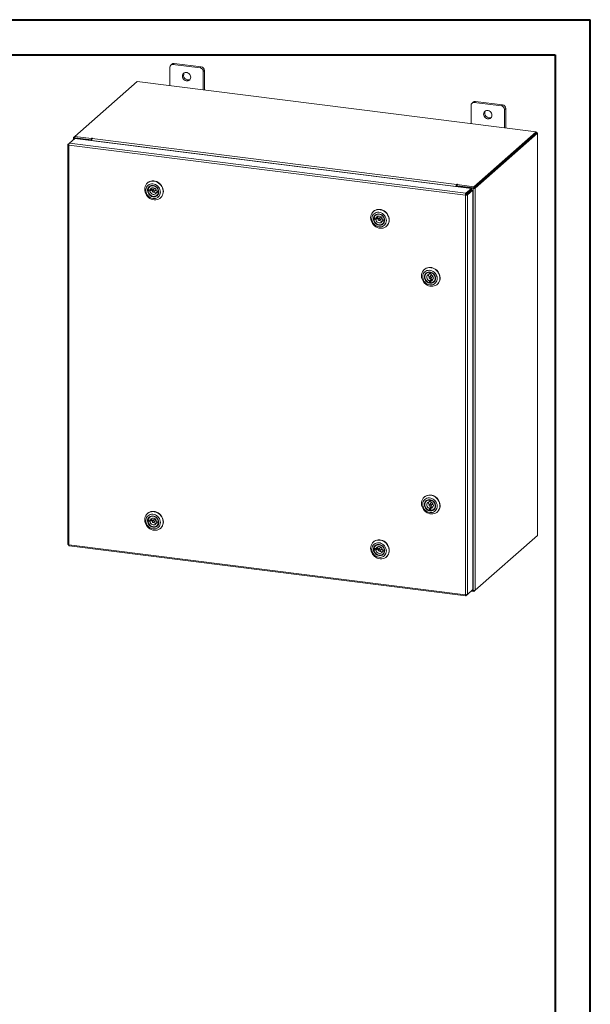
# Model space of a CAD drawing. Units: inches. Extents: x 0 to 23.4, y 0 to 16.5.
# Drawn here: x 17 to 23.4, y 5.5 to 16.5 of the extents above; entities that cross this region are included whole.
import ezdxf

# ---------------------------------------------------------------- set-up
doc = ezdxf.new("R2010")
doc.units = ezdxf.units.IN
doc.header["$MEASUREMENT"] = 0

msp = doc.modelspace()

# ---------------------------------------------------------------- linework, layer by layer
at = {"color": 7, "linetype": 'Continuous', "lineweight": 40}
for p, q in [((0.0031, 16.5439), (23.3889, 16.5439)), ((23.3889, 0.0085), (23.3889, 16.5439)), ((0.9874, 16.1502), (22.9952, 16.1502)), ((22.9952, 16.1502), (22.9952, 0.4022))]:
    msp.add_line(p, q, dxfattribs=at)
at = {"color": 7, "linetype": 'Continuous', "lineweight": 15}
for p, q in [((18.6888, 16.0114), (18.6888, 15.8062)), ((18.7125, 16.0471), (18.6992, 16.0354)), ((18.7376, 16.0544), (18.7243, 16.0427)), ((19.0274, 16.0045), (18.7243, 16.0427)), ((19.0407, 16.0162), (18.7376, 16.0544)), ((19.0274, 16.0045), (19.0407, 16.0162)), ((19.0763, 15.9759), (19.063, 15.9642)), ((19.0763, 15.7573), (19.0763, 15.9759)), ((19.063, 15.759), (19.063, 15.9642)), ((18.3233, 15.8522), (17.6268, 15.2379)), ((22.7854, 15.29), (18.3233, 15.8522)), ((22.0563, 15.5871), (22.0563, 15.3819)), ((22.08, 15.6228), (22.0667, 15.6111)), ((22.1051, 15.6302), (22.0918, 15.6184)), ((22.3949, 15.5803), (22.0918, 15.6184)), ((22.4082, 15.592), (22.1051, 15.6302)), ((22.3949, 15.5803), (22.4082, 15.592)), ((22.4437, 15.5517), (22.4304, 15.54)), ((22.4304, 15.3348), (22.4304, 15.54)), ((22.4437, 15.3331), (22.4437, 15.5517)), ((17.566, 15.1627), (17.6261, 15.2157)), ((17.6126, 15.2243), (17.6126, 15.2038)), ((17.6137, 15.2264), (17.6268, 15.2379)), ((17.6292, 15.2235), (17.6239, 15.2189)), ((17.804, 15.1962), (17.6239, 15.2189)), ((17.6261, 15.2157), (22.0595, 14.6572)), ((17.6268, 15.2379), (17.814, 15.2143)), ((17.6268, 15.2238), (17.6268, 15.2379)), ((17.6268, 15.2238), (17.814, 15.2002)), ((17.8093, 15.2008), (17.6292, 15.2235)), ((17.804, 15.1962), (17.8093, 15.2008)), ((17.804, 15.1933), (17.804, 15.1962)), ((17.8093, 15.1926), (17.8093, 15.2008)), ((17.8176, 15.2175), (17.814, 15.2143)), ((17.814, 15.2002), (17.814, 15.2143)), ((17.814, 15.2002), (17.8168, 15.2027)), ((17.8219, 15.2143), (17.8245, 15.2166)), ((17.8219, 15.2143), (21.8955, 14.701)), ((22.0888, 14.6757), (22.7854, 15.29)), ((22.0888, 14.6617), (22.7854, 15.276)), ((22.7844, 15.2751), (22.0897, 14.6625)), ((22.7984, 15.2734), (22.1037, 14.6607)), ((22.7844, 15.2751), (22.7984, 15.2734)), ((22.7854, 15.276), (22.7854, 15.29)), ((22.7882, 15.2809), (22.7854, 15.2813)), ((22.7984, 15.2734), (22.7984, 10.7761)), ((22.7995, 10.7781), (22.7995, 15.2754)), ((17.5483, 15.1462), (17.5483, 10.6773)), ((17.5494, 15.148), (17.566, 15.1627)), ((17.5494, 15.148), (17.5601, 15.1467)), ((21.9934, 14.5821), (17.5596, 15.1407)), ((17.5596, 15.1407), (17.5596, 10.6719)), ((21.9994, 14.6041), (17.566, 15.1627)), ((21.8893, 14.679), (17.8157, 15.1922)), ((17.8157, 15.1918), (17.8157, 15.1922)), ((18.4408, 14.719), (18.438, 14.7165)), ((18.4677, 14.6424), (18.4463, 14.6464)), ((18.4672, 14.6788), (18.4623, 14.6744)), ((18.4805, 14.6537), (18.4677, 14.6424)), ((18.5173, 14.6547), (18.4961, 14.636)), ((21.8946, 14.6837), (21.8893, 14.679)), ((21.8893, 14.679), (21.8893, 14.6786)), ((21.8946, 14.6837), (21.8946, 14.6779)), ((21.8982, 14.7034), (21.8955, 14.701)), ((21.8955, 14.6869), (21.8955, 14.701)), ((21.8955, 14.6869), (21.8982, 14.6893)), ((21.8982, 14.6893), (21.8982, 14.7034)), ((21.901, 14.68), (21.9063, 14.6847)), ((22.0811, 14.6573), (21.901, 14.68)), ((21.901, 14.68), (21.901, 14.6771)), ((21.9016, 14.6993), (21.9052, 14.7025)), ((21.9016, 14.6852), (21.9016, 14.6993)), ((21.9016, 14.6993), (22.0888, 14.6757)), ((21.9016, 14.6852), (22.0888, 14.6617)), ((22.0864, 14.662), (21.9063, 14.6847)), ((21.9994, 14.6041), (22.0595, 14.6572)), ((22.0595, 14.6431), (22.0595, 14.6572)), ((22.0864, 14.662), (22.0811, 14.6573)), ((22.0811, 14.6573), (22.0811, 10.16)), ((22.0888, 14.6617), (22.0888, 14.6757)), ((22.0897, 14.6625), (22.1037, 14.6607)), ((22.1037, 14.6607), (22.1037, 10.1634)), ((18.4581, 14.6415), (18.4453, 14.6302)), ((18.4453, 14.6302), (18.4667, 14.6262)), ((18.4581, 14.6415), (18.4795, 14.6375)), ((18.4667, 14.6262), (18.4795, 14.6375)), ((18.5112, 14.6189), (18.5324, 14.6376)), ((18.5524, 14.6238), (18.5396, 14.6125)), ((18.5396, 14.6125), (18.5611, 14.6085)), ((18.562, 14.6247), (18.5406, 14.6287)), ((18.5451, 14.5805), (18.55, 14.5849)), ((18.5524, 14.6238), (18.5628, 14.6219)), ((18.5618, 14.6092), (18.5611, 14.6085)), ((18.5627, 14.6253), (18.562, 14.6247)), ((18.5838, 14.5512), (18.5866, 14.5536)), ((21.9987, 14.5868), (21.9934, 14.5821)), ((21.9934, 10.1133), (21.9934, 14.5821)), ((21.9994, 14.5901), (22.0595, 14.6431)), ((21.9994, 14.6041), (21.9994, 14.5901)), ((22.002, 14.5871), (22.0621, 14.6401)), ((22.016, 14.5853), (22.002, 14.5871)), ((22.0761, 14.6383), (22.016, 14.5853)), ((22.016, 14.5853), (22.016, 10.1169)), ((22.0621, 14.6401), (22.0761, 14.6383)), ((22.0761, 14.6383), (22.0761, 10.1699)), ((20.9664, 14.4008), (20.9636, 14.3983)), ((20.9837, 14.3233), (20.9709, 14.312)), ((20.9933, 14.3242), (20.9719, 14.3282)), ((20.9837, 14.3233), (21.0051, 14.3193)), ((20.9928, 14.3606), (20.9879, 14.3562)), ((20.9923, 14.308), (21.0051, 14.3193)), ((21.0061, 14.3355), (20.9933, 14.3242)), ((21.043, 14.3365), (21.0217, 14.3178)), ((21.0368, 14.3007), (21.058, 14.3194)), ((20.9709, 14.312), (20.9923, 14.308)), ((21.0781, 14.3056), (21.0653, 14.2943)), ((21.0653, 14.2943), (21.0867, 14.2903)), ((21.0877, 14.3065), (21.0662, 14.3105)), ((21.0707, 14.2623), (21.0756, 14.2667)), ((21.0781, 14.3056), (21.0885, 14.3037)), ((21.0874, 14.291), (21.0867, 14.2903)), ((21.0883, 14.3071), (21.0877, 14.3065)), ((21.1094, 14.233), (21.1122, 14.2354)), ((21.5347, 13.7518), (21.5319, 13.7493)), ((21.5611, 13.7115), (21.5562, 13.7072)), ((21.5894, 13.7203), (21.5886, 13.7197)), ((21.5886, 13.7197), (21.589, 13.698)), ((21.589, 13.698), (21.6018, 13.7093)), ((21.6113, 13.6875), (21.5901, 13.6688)), ((21.6016, 13.7193), (21.6018, 13.7093)), ((21.6055, 13.7184), (21.6048, 13.7179)), ((21.6052, 13.6962), (21.6048, 13.7179)), ((21.6051, 13.6517), (21.6264, 13.6704)), ((21.6029, 13.6356), (21.59, 13.6243)), ((21.59, 13.6243), (21.5904, 13.6026)), ((21.6032, 13.6139), (21.5904, 13.6026)), ((21.6029, 13.6356), (21.6032, 13.6139)), ((21.6063, 13.6225), (21.6191, 13.6338)), ((21.6066, 13.6008), (21.6063, 13.6225)), ((21.639, 13.6133), (21.6439, 13.6176)), ((21.6778, 13.584), (21.6805, 13.5864)), ((21.5347, 11.2062), (21.5319, 11.2037)), ((21.5611, 11.166), (21.5562, 11.1616)), ((21.5894, 11.1747), (21.5886, 11.1741)), ((21.5886, 11.1741), (21.589, 11.1524)), ((21.589, 11.1524), (21.6018, 11.1637)), ((21.6113, 11.1419), (21.5901, 11.1232)), ((21.6016, 11.1737), (21.6018, 11.1637)), ((21.6055, 11.1729), (21.6048, 11.1723)), ((21.6052, 11.1506), (21.6048, 11.1723)), ((21.6051, 11.1061), (21.6264, 11.1248)), ((18.4408, 11.0232), (18.438, 11.0207)), ((21.6029, 11.09), (21.59, 11.0787)), ((21.59, 11.0787), (21.5904, 11.057)), ((21.6032, 11.0683), (21.5904, 11.057)), ((21.6029, 11.09), (21.6032, 11.0683)), ((21.6063, 11.0769), (21.6191, 11.0882)), ((21.6066, 11.0552), (21.6063, 11.0769)), ((21.639, 11.0677), (21.6439, 11.0721)), ((21.6778, 11.0384), (21.6805, 11.0408)), ((18.4581, 10.9457), (18.4453, 10.9344)), ((18.4453, 10.9344), (18.4667, 10.9304)), ((18.4677, 10.9466), (18.4463, 10.9506)), ((18.4581, 10.9457), (18.4795, 10.9417)), ((18.4672, 10.9829), (18.4623, 10.9786)), ((18.4667, 10.9304), (18.4795, 10.9417)), ((18.4805, 10.9579), (18.4677, 10.9466)), ((18.5173, 10.9589), (18.4961, 10.9402)), ((18.5112, 10.9231), (18.5324, 10.9418)), ((18.5524, 10.928), (18.5396, 10.9167)), ((18.5396, 10.9167), (18.5611, 10.9127)), ((18.562, 10.9289), (18.5406, 10.9329)), ((18.5524, 10.928), (18.5628, 10.9261)), ((18.5618, 10.9134), (18.5611, 10.9127)), ((18.5627, 10.9294), (18.562, 10.9289)), ((18.5451, 10.8847), (18.55, 10.889)), ((18.5838, 10.8554), (18.5866, 10.8578)), ((20.9664, 10.705), (20.9636, 10.7025)), ((22.1037, 10.1634), (22.7984, 10.7761)), ((17.5596, 10.6719), (21.9934, 10.1133)), ((17.5636, 10.6599), (21.9974, 10.1013)), ((20.9837, 10.6275), (20.9709, 10.6162)), ((20.9709, 10.6162), (20.9923, 10.6122)), ((20.9933, 10.6284), (20.9719, 10.6324)), ((20.9837, 10.6275), (21.0051, 10.6235)), ((20.9928, 10.6647), (20.9879, 10.6604)), ((20.9923, 10.6122), (21.0051, 10.6235)), ((21.0061, 10.6397), (20.9933, 10.6284)), ((21.043, 10.6407), (21.0217, 10.622)), ((21.0368, 10.6049), (21.058, 10.6236)), ((21.0781, 10.6098), (21.0653, 10.5985)), ((21.0653, 10.5985), (21.0867, 10.5945)), ((21.0877, 10.6107), (21.0662, 10.6147)), ((21.0707, 10.5665), (21.0756, 10.5709)), ((21.0781, 10.6098), (21.0885, 10.6079)), ((21.0874, 10.5952), (21.0867, 10.5945)), ((21.0883, 10.6112), (21.0877, 10.6107)), ((21.1094, 10.5372), (21.1122, 10.5396)), ((22.0761, 10.1699), (22.016, 10.1169)), ((22.0888, 10.1503), (22.0582, 10.1541)), ((22.0669, 10.1618), (22.0811, 10.16)), ((22.1037, 10.1634), (22.0888, 10.1503)), ((22.0888, 10.1596), (22.0888, 10.1503)), ((21.9994, 10.1022), (22.016, 10.1169)), ((21.9994, 10.1022), (21.9994, 10.113))]:
    msp.add_line(p, q, dxfattribs=at)
at = {"color": 8, "linetype": 'Continuous', "lineweight": 15}
for p, q in [((17.6268, 15.2247), (17.6137, 15.2264)), ((17.6239, 15.2138), (17.6239, 15.2189)), ((17.8176, 15.2057), (17.8176, 15.2175)), ((22.7854, 15.2784), (22.7882, 15.2809))]:
    msp.add_line(p, q, dxfattribs=at)
at = {"color": 7, "linetype": 'Continuous', "lineweight": 15, "flags": 128}
for points in [[(18.9226, 15.8999), (18.9213, 15.9113), (18.9173, 15.9225), (18.9109, 15.9326), (18.9024, 15.9412), (18.8925, 15.9477), (18.8815, 15.9518), (18.8702, 15.9533), (18.8593, 15.9519), (18.8493, 15.9479), (18.8409, 15.9414), (18.8345, 15.9329), (18.8305, 15.9228), (18.8291, 15.9117), (18.8305, 15.9002), (18.8345, 15.8891), (18.8409, 15.8789), (18.8493, 15.8703), (18.8593, 15.8638), (18.8702, 15.8597), (18.8815, 15.8583), (18.8925, 15.8596), (18.9024, 15.8636), (18.9109, 15.8701), (18.9173, 15.8786), (18.9213, 15.8888), (18.9226, 15.8999)], [(22.2901, 15.4756), (22.2888, 15.4871), (22.2848, 15.4982), (22.2784, 15.5083), (22.2699, 15.5169), (22.26, 15.5235), (22.249, 15.5276), (22.2377, 15.529), (22.2268, 15.5277), (22.2168, 15.5236), (22.2084, 15.5172), (22.202, 15.5086), (22.198, 15.4985), (22.1966, 15.4874), (22.198, 15.4759), (22.202, 15.4648), (22.2084, 15.4546), (22.2168, 15.446), (22.2268, 15.4395), (22.2377, 15.4354), (22.249, 15.434), (22.26, 15.4353), (22.2699, 15.4394), (22.2784, 15.4458), (22.2848, 15.4544), (22.2888, 15.4645), (22.2901, 15.4756)], [(17.6137, 15.2264), (17.6128, 15.2253), (17.6126, 15.2241), (17.613, 15.223), (17.6141, 15.2219), (17.6159, 15.2209), (17.6181, 15.2201), (17.6208, 15.2194), (17.6239, 15.2189)], [(17.8245, 15.2166), (17.8248, 15.2171), (17.8245, 15.2175), (17.8236, 15.2179), (17.8224, 15.2182), (17.8209, 15.2183), (17.8195, 15.2182), (17.8183, 15.2179), (17.8176, 15.2175)], [(22.7984, 15.2734), (22.7993, 15.2745), (22.7995, 15.2756), (22.7991, 15.2768), (22.798, 15.2779), (22.7963, 15.2788), (22.794, 15.2797), (22.7913, 15.2804), (22.7882, 15.2809)], [(18.4395, 14.7179), (18.4524, 14.7268), (18.4668, 14.7333), (18.4823, 14.7373), (18.4986, 14.7386), (18.5152, 14.7372), (18.5316, 14.733), (18.5476, 14.7264), (18.5625, 14.7173), (18.5762, 14.7061), (18.5882, 14.693), (18.5981, 14.6783), (18.6058, 14.6625), (18.611, 14.646), (18.6137, 14.6292), (18.6137, 14.6124), (18.611, 14.5963), (18.6057, 14.5811), (18.598, 14.5672), (18.588, 14.5551), (18.576, 14.5451), (18.5624, 14.5373), (18.5474, 14.532), (18.5314, 14.5294), (18.515, 14.5295), (18.4984, 14.5323), (18.4821, 14.5377), (18.4666, 14.5456), (18.4523, 14.5558), (18.4394, 14.568), (18.4284, 14.5819), (18.4196, 14.5971), (18.4131, 14.6134), (18.4091, 14.6301), (18.4078, 14.6469), (18.4091, 14.6634), (18.4131, 14.6792), (18.4196, 14.6937), (18.4285, 14.7067), (18.4395, 14.7179)], [(18.4465, 14.6925), (18.4369, 14.6827), (18.4295, 14.671), (18.4244, 14.6579), (18.4218, 14.6439), (18.4219, 14.6292), (18.4245, 14.6145), (18.4296, 14.6001), (18.4371, 14.5866), (18.4466, 14.5744), (18.458, 14.5639), (18.4708, 14.5553), (18.4846, 14.5491), (18.499, 14.5453), (18.5135, 14.5442), (18.5277, 14.5457), (18.541, 14.5498), (18.5532, 14.5563), (18.5636, 14.5651), (18.5722, 14.5759), (18.5784, 14.5883), (18.5823, 14.602), (18.5836, 14.6164), (18.5823, 14.6311), (18.5784, 14.6457), (18.572, 14.6597), (18.5635, 14.6726), (18.553, 14.684), (18.5408, 14.6936), (18.5275, 14.701), (18.5133, 14.7061), (18.4988, 14.7085), (18.4844, 14.7084), (18.4706, 14.7056), (18.4578, 14.7002), (18.4465, 14.6925)], [(18.4592, 14.6775), (18.4696, 14.6843), (18.4814, 14.6885), (18.4941, 14.6901), (18.5071, 14.6888), (18.52, 14.6849), (18.5321, 14.6784), (18.543, 14.6696), (18.552, 14.6589), (18.5589, 14.6468), (18.5634, 14.6339), (18.5651, 14.6206), (18.5642, 14.6075), (18.5605, 14.5953), (18.5543, 14.5845), (18.5459, 14.5755), (18.5355, 14.5687), (18.5238, 14.5644), (18.511, 14.5629), (18.498, 14.5641), (18.4851, 14.5681), (18.473, 14.5746), (18.4621, 14.5834), (18.4531, 14.594), (18.4462, 14.6061), (18.4418, 14.6191), (18.44, 14.6324), (18.4409, 14.6454), (18.4446, 14.6576), (18.4508, 14.6685), (18.4592, 14.6775)], [(18.4408, 14.719), (18.4485, 14.7251), (18.4622, 14.7328), (18.4772, 14.7381), (18.4932, 14.7407), (18.5096, 14.7407), (18.5262, 14.7379), (18.5425, 14.7325), (18.558, 14.7246), (18.5723, 14.7144), (18.5852, 14.7022), (18.5962, 14.6883), (18.605, 14.673), (18.6115, 14.6568), (18.6155, 14.6401), (18.6168, 14.6232), (18.6155, 14.6067), (18.6115, 14.591), (18.605, 14.5764), (18.5961, 14.5634), (18.5866, 14.5536)], [(18.4632, 14.6757), (18.455, 14.6669), (18.4491, 14.6563), (18.4457, 14.6443), (18.4451, 14.6315), (18.4473, 14.6186), (18.4521, 14.6061), (18.4593, 14.5946), (18.4686, 14.5847), (18.4795, 14.5767), (18.4916, 14.5712), (18.5043, 14.5683), (18.517, 14.5681), (18.529, 14.5708), (18.5399, 14.5761), (18.5491, 14.5838), (18.5562, 14.5936), (18.5608, 14.605), (18.5628, 14.6174), (18.562, 14.6304), (18.5586, 14.6431), (18.5525, 14.6552), (18.5442, 14.666), (18.534, 14.675), (18.5224, 14.6818), (18.51, 14.686), (18.4972, 14.6876), (18.4848, 14.6863), (18.4733, 14.6823), (18.4632, 14.6757)], [(18.4463, 14.6464), (18.4502, 14.6583), (18.4567, 14.6686), (18.4655, 14.677), (18.4761, 14.683), (18.4881, 14.6863), (18.5008, 14.6868), (18.5136, 14.6844), (18.526, 14.6792), (18.5373, 14.6716), (18.5469, 14.6618), (18.5545, 14.6503), (18.5596, 14.6378), (18.562, 14.6247)], [(18.5406, 14.6287), (18.5377, 14.6388), (18.5323, 14.6481), (18.5248, 14.6559), (18.5158, 14.6616), (18.5059, 14.6648), (18.4959, 14.6653), (18.4864, 14.6631), (18.4781, 14.6583), (18.4718, 14.6512), (18.4677, 14.6424)], [(21.9052, 14.7025), (21.9054, 14.703), (21.9051, 14.7034), (21.9042, 14.7038), (21.903, 14.7041), (21.9015, 14.7042), (21.9001, 14.704), (21.8989, 14.7038), (21.8982, 14.7034)], [(18.5611, 14.6085), (18.5571, 14.5967), (18.5506, 14.5863), (18.5419, 14.5779), (18.5312, 14.5719), (18.5193, 14.5686), (18.5066, 14.5682), (18.4937, 14.5706), (18.4813, 14.5757), (18.4701, 14.5834), (18.4604, 14.5932), (18.4528, 14.6046), (18.4477, 14.6172), (18.4453, 14.6302)], [(18.458, 14.6436), (18.458, 14.6436), (18.4581, 14.6415)], [(18.4667, 14.6262), (18.4696, 14.6161), (18.475, 14.6068), (18.4825, 14.599), (18.4915, 14.5933), (18.5014, 14.5901), (18.5115, 14.5896), (18.521, 14.5918), (18.5292, 14.5967), (18.5356, 14.6037), (18.5396, 14.6125)], [(18.5143, 14.6255), (18.5137, 14.6297), (18.5117, 14.6336), (18.5083, 14.6365), (18.5043, 14.6381), (18.5002, 14.6381), (18.4966, 14.6364), (18.4941, 14.6334), (18.493, 14.6295), (18.4936, 14.6252), (18.4957, 14.6213), (18.499, 14.6184), (18.503, 14.6168), (18.5071, 14.6169), (18.5107, 14.6185), (18.5133, 14.6215), (18.5143, 14.6255)], [(18.5324, 14.6376), (18.5345, 14.6403), (18.5354, 14.6434)], [(18.5524, 14.6238), (18.553, 14.6258), (18.5531, 14.6265)], [(20.9652, 14.3997), (20.978, 14.4086), (20.9924, 14.4151), (21.0079, 14.4191), (21.0242, 14.4204), (21.0408, 14.419), (21.0572, 14.4149), (21.0732, 14.4082), (21.0882, 14.3991), (21.1018, 14.3879), (21.1138, 14.3748), (21.1237, 14.3601), (21.1314, 14.3443), (21.1367, 14.3278), (21.1393, 14.311), (21.1393, 14.2942), (21.1366, 14.2781), (21.1314, 14.2629), (21.1236, 14.249), (21.1136, 14.2369), (21.1017, 14.2269), (21.088, 14.2191), (21.073, 14.2138), (21.0571, 14.2112), (21.0406, 14.2113), (21.024, 14.2141), (21.0077, 14.2195), (20.9922, 14.2274), (20.9779, 14.2376), (20.965, 14.2498), (20.954, 14.2637), (20.9452, 14.2789), (20.9387, 14.2952), (20.9347, 14.3119), (20.9334, 14.3287), (20.9348, 14.3452), (20.9387, 14.361), (20.9453, 14.3755), (20.9541, 14.3885), (20.9652, 14.3997)], [(20.9721, 14.3743), (20.9626, 14.3645), (20.9551, 14.3528), (20.95, 14.3397), (20.9475, 14.3257), (20.9475, 14.311), (20.9501, 14.2963), (20.9552, 14.2819), (20.9627, 14.2684), (20.9723, 14.2562), (20.9836, 14.2457), (20.9964, 14.2371), (21.0103, 14.2309), (21.0246, 14.2271), (21.0392, 14.226), (21.0533, 14.2275), (21.0667, 14.2316), (21.0788, 14.2381), (21.0893, 14.2469), (21.0978, 14.2577), (21.1041, 14.2701), (21.1079, 14.2838), (21.1092, 14.2982), (21.1079, 14.3129), (21.104, 14.3275), (21.0977, 14.3415), (21.0891, 14.3544), (21.0786, 14.3658), (21.0665, 14.3754), (21.0531, 14.3828), (21.0389, 14.3879), (21.0244, 14.3903), (21.01, 14.3902), (20.9962, 14.3874), (20.9834, 14.382), (20.9721, 14.3743)], [(20.9848, 14.3593), (20.9952, 14.3661), (21.007, 14.3703), (21.0197, 14.3719), (21.0328, 14.3706), (21.0456, 14.3667), (21.0578, 14.3602), (21.0686, 14.3514), (21.0776, 14.3407), (21.0845, 14.3286), (21.089, 14.3157), (21.0907, 14.3024), (21.0898, 14.2893), (21.0861, 14.2771), (21.0799, 14.2663), (21.0715, 14.2573), (21.0612, 14.2505), (21.0494, 14.2462), (21.0367, 14.2447), (21.0236, 14.2459), (21.0107, 14.2499), (20.9986, 14.2564), (20.9878, 14.2652), (20.9787, 14.2758), (20.9718, 14.2879), (20.9674, 14.3009), (20.9656, 14.3142), (20.9666, 14.3272), (20.9702, 14.3394), (20.9764, 14.3503), (20.9848, 14.3593)], [(20.9664, 14.4008), (20.9742, 14.4069), (20.9878, 14.4146), (21.0028, 14.4199), (21.0188, 14.4225), (21.0352, 14.4225), (21.0518, 14.4197), (21.0681, 14.4143), (21.0836, 14.4064), (21.098, 14.3962), (21.1108, 14.384), (21.1218, 14.3701), (21.1307, 14.3548), (21.1371, 14.3386), (21.1411, 14.3219), (21.1424, 14.305), (21.1411, 14.2885), (21.1371, 14.2728), (21.1306, 14.2582), (21.1217, 14.2452), (21.1122, 14.2354)], [(20.9888, 14.3575), (20.9806, 14.3487), (20.9747, 14.3381), (20.9714, 14.3261), (20.9707, 14.3133), (20.9729, 14.3004), (20.9777, 14.2879), (20.9849, 14.2764), (20.9942, 14.2665), (21.0051, 14.2585), (21.0172, 14.253), (21.0299, 14.2501), (21.0426, 14.2499), (21.0546, 14.2526), (21.0655, 14.2579), (21.0747, 14.2656), (21.0818, 14.2754), (21.0864, 14.2868), (21.0884, 14.2992), (21.0877, 14.3122), (21.0842, 14.3249), (21.0781, 14.337), (21.0698, 14.3478), (21.0596, 14.3568), (21.048, 14.3636), (21.0356, 14.3678), (21.0228, 14.3694), (21.0104, 14.3681), (20.9989, 14.3641), (20.9888, 14.3575)], [(20.9719, 14.3282), (20.9758, 14.3401), (20.9823, 14.3504), (20.9911, 14.3588), (21.0017, 14.3648), (21.0137, 14.3681), (21.0264, 14.3686), (21.0392, 14.3662), (21.0516, 14.361), (21.0629, 14.3534), (21.0726, 14.3436), (21.0801, 14.3321), (21.0853, 14.3196), (21.0877, 14.3065)], [(20.9836, 14.3255), (20.9836, 14.3254), (20.9837, 14.3233)], [(21.0662, 14.3105), (21.0633, 14.3206), (21.0579, 14.3299), (21.0505, 14.3377), (21.0415, 14.3434), (21.0316, 14.3466), (21.0215, 14.3471), (21.012, 14.3449), (21.0038, 14.3401), (20.9974, 14.333), (20.9933, 14.3242)], [(21.0399, 14.3073), (21.0394, 14.3115), (21.0373, 14.3154), (21.034, 14.3183), (21.0299, 14.3199), (21.0258, 14.3199), (21.0222, 14.3182), (21.0197, 14.3152), (21.0186, 14.3113), (21.0192, 14.307), (21.0213, 14.3031), (21.0246, 14.3002), (21.0286, 14.2986), (21.0328, 14.2987), (21.0364, 14.3003), (21.0389, 14.3033), (21.0399, 14.3073)], [(21.058, 14.3194), (21.0601, 14.3221), (21.0611, 14.3252)], [(21.0867, 14.2903), (21.0828, 14.2785), (21.0762, 14.2681), (21.0675, 14.2597), (21.0568, 14.2537), (21.0449, 14.2504), (21.0322, 14.25), (21.0193, 14.2524), (21.007, 14.2575), (20.9957, 14.2652), (20.986, 14.275), (20.9784, 14.2864), (20.9733, 14.299), (20.9709, 14.312)], [(20.9923, 14.308), (20.9952, 14.2979), (21.0006, 14.2886), (21.0081, 14.2808), (21.0171, 14.2751), (21.027, 14.2719), (21.0371, 14.2714), (21.0466, 14.2736), (21.0548, 14.2785), (21.0612, 14.2855), (21.0653, 14.2943)], [(21.0781, 14.3056), (21.0786, 14.3076), (21.0787, 14.3082)], [(21.536, 13.5979), (21.5246, 13.6115), (21.5152, 13.6265), (21.5082, 13.6425), (21.5037, 13.6592), (21.5018, 13.676), (21.5026, 13.6927), (21.506, 13.7086), (21.5119, 13.7234), (21.5203, 13.7368), (21.5309, 13.7484), (21.5434, 13.7578), (21.5575, 13.7649), (21.5728, 13.7694), (21.5889, 13.7713), (21.6054, 13.7705), (21.622, 13.767), (21.6381, 13.7608), (21.6533, 13.7523), (21.6673, 13.7415), (21.6796, 13.7288), (21.69, 13.7144), (21.6983, 13.6989), (21.7041, 13.6825), (21.7073, 13.6656), (21.7079, 13.6489), (21.7058, 13.6325), (21.701, 13.6171), (21.6938, 13.6029), (21.6843, 13.5904), (21.6728, 13.5799), (21.6594, 13.5716), (21.6447, 13.5658), (21.6289, 13.5625), (21.6125, 13.562), (21.5959, 13.5642), (21.5796, 13.5691), (21.5639, 13.5764), (21.5492, 13.5861), (21.536, 13.5979)], [(21.5347, 13.7518), (21.5397, 13.7558), (21.553, 13.7641), (21.5678, 13.77), (21.5835, 13.7732), (21.5999, 13.7737), (21.6165, 13.7715), (21.6329, 13.7667), (21.6486, 13.7593), (21.6633, 13.7496), (21.6765, 13.7378)], [(21.5424, 13.6053), (21.5541, 13.5951), (21.5671, 13.5869), (21.581, 13.5811), (21.5955, 13.5777), (21.6099, 13.577), (21.624, 13.579), (21.6372, 13.5835), (21.649, 13.5905), (21.6592, 13.5996), (21.6673, 13.6107), (21.6732, 13.6234), (21.6766, 13.6372), (21.6775, 13.6517), (21.6757, 13.6664), (21.6714, 13.681), (21.6647, 13.6948), (21.6558, 13.7075), (21.6449, 13.7186), (21.6326, 13.7278), (21.619, 13.7349), (21.6048, 13.7395), (21.5903, 13.7415), (21.5759, 13.7408), (21.5623, 13.7376), (21.5497, 13.7318), (21.5387, 13.7237), (21.5295, 13.7136), (21.5224, 13.7017), (21.5177, 13.6884), (21.5156, 13.6742), (21.5161, 13.6595), (21.5191, 13.6448), (21.5247, 13.6305), (21.5325, 13.6172), (21.5424, 13.6053)], [(21.5547, 13.6175), (21.5459, 13.6284), (21.5394, 13.6407), (21.5353, 13.6537), (21.5339, 13.667), (21.5352, 13.68), (21.5392, 13.692), (21.5458, 13.7026), (21.5545, 13.7114), (21.5651, 13.7178), (21.577, 13.7217), (21.5898, 13.7228), (21.6029, 13.7212), (21.6157, 13.7169), (21.6277, 13.7101), (21.6383, 13.701), (21.6471, 13.6901), (21.6536, 13.6779), (21.6577, 13.6648), (21.6591, 13.6515), (21.6578, 13.6386), (21.6537, 13.6265), (21.6472, 13.6159), (21.6385, 13.6072), (21.6279, 13.6007), (21.616, 13.5968), (21.6032, 13.5957), (21.5901, 13.5973), (21.5773, 13.6016), (21.5653, 13.6085), (21.5547, 13.6175)], [(21.5586, 13.6212), (21.5689, 13.6124), (21.5806, 13.6059), (21.5931, 13.6019), (21.6059, 13.6006), (21.6182, 13.6022), (21.6296, 13.6065), (21.6396, 13.6133), (21.6475, 13.6223), (21.6532, 13.6331), (21.6563, 13.6451), (21.6566, 13.6579), (21.6542, 13.6709), (21.6492, 13.6833), (21.6417, 13.6946), (21.6322, 13.7044), (21.6211, 13.7121), (21.609, 13.7174), (21.5963, 13.7201), (21.5836, 13.7199), (21.5717, 13.717), (21.561, 13.7114), (21.5519, 13.7035), (21.5451, 13.6935), (21.5407, 13.682), (21.539, 13.6695), (21.54, 13.6566), (21.5438, 13.6438), (21.55, 13.6319), (21.5586, 13.6212)], [(21.5904, 13.6026), (21.5778, 13.6072), (21.5663, 13.6143), (21.5562, 13.6237), (21.5482, 13.6348), (21.5425, 13.6472), (21.5395, 13.6602), (21.5393, 13.6732), (21.5419, 13.6856), (21.5473, 13.6967), (21.555, 13.7061), (21.5648, 13.7133), (21.5762, 13.7179), (21.5886, 13.7197)], [(21.589, 13.698), (21.5795, 13.6956), (21.5714, 13.6905), (21.5652, 13.6833), (21.5614, 13.6743), (21.5602, 13.6644), (21.5617, 13.6542), (21.5658, 13.6444), (21.5723, 13.6357), (21.5805, 13.6288), (21.59, 13.6243)], [(21.5974, 13.671), (21.5934, 13.6706), (21.59, 13.6687), (21.5877, 13.6655), (21.5869, 13.6614), (21.5878, 13.6572), (21.5902, 13.6535), (21.5937, 13.6508), (21.5978, 13.6495), (21.6018, 13.6498), (21.6053, 13.6518), (21.6075, 13.655), (21.6083, 13.6591), (21.6074, 13.6633), (21.605, 13.667), (21.6015, 13.6697), (21.5974, 13.671)], [(21.6043, 13.7095), (21.6038, 13.7095), (21.6018, 13.7093)], [(21.6048, 13.7179), (21.6174, 13.7133), (21.6289, 13.7062), (21.639, 13.6968), (21.647, 13.6857), (21.6527, 13.6733), (21.6557, 13.6603), (21.6559, 13.6473), (21.6533, 13.6349), (21.648, 13.6238), (21.6402, 13.6144), (21.6304, 13.6072), (21.619, 13.6026), (21.6066, 13.6008)], [(21.6063, 13.6225), (21.6157, 13.6249), (21.6238, 13.63), (21.63, 13.6372), (21.6338, 13.6462), (21.635, 13.6561), (21.6335, 13.6663), (21.6294, 13.6761), (21.623, 13.6848), (21.6147, 13.6917), (21.6052, 13.6962)], [(21.6174, 13.6898), (21.6146, 13.6894), (21.6113, 13.6875)], [(21.6765, 13.7378), (21.6879, 13.7242), (21.6972, 13.7092), (21.7043, 13.6932), (21.7088, 13.6765), (21.7107, 13.6597), (21.7099, 13.6431), (21.7065, 13.6271), (21.7005, 13.6123), (21.6921, 13.5989), (21.6816, 13.5873), (21.6805, 13.5864)], [(21.6032, 13.6139), (21.6052, 13.6134), (21.6064, 13.6132)], [(21.536, 11.0523), (21.5246, 11.0659), (21.5152, 11.0809), (21.5082, 11.0969), (21.5037, 11.1136), (21.5018, 11.1305), (21.5026, 11.1471), (21.506, 11.163), (21.5119, 11.1779), (21.5203, 11.1912), (21.5309, 11.2028), (21.5434, 11.2122), (21.5575, 11.2193), (21.5728, 11.2239), (21.5889, 11.2257), (21.6054, 11.2249), (21.622, 11.2214), (21.6381, 11.2153), (21.6533, 11.2067), (21.6673, 11.1959), (21.6796, 11.1832), (21.69, 11.1689), (21.6983, 11.1533), (21.7041, 11.1369), (21.7073, 11.1201), (21.7079, 11.1033), (21.7058, 11.0869), (21.701, 11.0715), (21.6938, 11.0573), (21.6843, 11.0448), (21.6728, 11.0343), (21.6594, 11.026), (21.6447, 11.0202), (21.6289, 11.017), (21.6125, 11.0164), (21.5959, 11.0186), (21.5796, 11.0235), (21.5639, 11.0308), (21.5492, 11.0405), (21.536, 11.0523)], [(21.5424, 11.0597), (21.5541, 11.0495), (21.5671, 11.0413), (21.581, 11.0355), (21.5955, 11.0322), (21.6099, 11.0315), (21.624, 11.0334), (21.6372, 11.0379), (21.649, 11.0449), (21.6592, 11.0541), (21.6673, 11.0651), (21.6732, 11.0778), (21.6766, 11.0916), (21.6775, 11.1061), (21.6757, 11.1209), (21.6714, 11.1354), (21.6647, 11.1492), (21.6558, 11.1619), (21.6449, 11.173), (21.6326, 11.1823), (21.619, 11.1893), (21.6048, 11.1939), (21.5903, 11.1959), (21.5759, 11.1953), (21.5623, 11.192), (21.5497, 11.1862), (21.5387, 11.1782), (21.5295, 11.168), (21.5224, 11.1561), (21.5177, 11.1428), (21.5156, 11.1286), (21.5161, 11.1139), (21.5191, 11.0992), (21.5247, 11.085), (21.5325, 11.0716), (21.5424, 11.0597)], [(21.5547, 11.072), (21.5459, 11.0829), (21.5394, 11.0951), (21.5353, 11.1081), (21.5339, 11.1214), (21.5352, 11.1344), (21.5392, 11.1464), (21.5458, 11.1571), (21.5545, 11.1658), (21.5651, 11.1722), (21.577, 11.1761), (21.5898, 11.1773), (21.6029, 11.1756), (21.6157, 11.1713), (21.6277, 11.1645), (21.6383, 11.1554), (21.6471, 11.1445), (21.6536, 11.1323), (21.6577, 11.1192), (21.6591, 11.1059), (21.6578, 11.093), (21.6537, 11.0809), (21.6472, 11.0703), (21.6385, 11.0616), (21.6279, 11.0551), (21.616, 11.0513), (21.6032, 11.0501), (21.5901, 11.0517), (21.5773, 11.056), (21.5653, 11.0629), (21.5547, 11.072)], [(21.5347, 11.2062), (21.5397, 11.2103), (21.553, 11.2185), (21.5678, 11.2244), (21.5835, 11.2276), (21.5999, 11.2281), (21.6165, 11.2259), (21.6329, 11.2211), (21.6486, 11.2137), (21.6633, 11.204), (21.6765, 11.1922)], [(21.5586, 11.0756), (21.5689, 11.0669), (21.5806, 11.0603), (21.5931, 11.0563), (21.6059, 11.0551), (21.6182, 11.0566), (21.6296, 11.0609), (21.6396, 11.0677), (21.6475, 11.0767), (21.6532, 11.0875), (21.6563, 11.0996), (21.6566, 11.1124), (21.6542, 11.1253), (21.6492, 11.1377), (21.6417, 11.1491), (21.6322, 11.1588), (21.6211, 11.1665), (21.609, 11.1718), (21.5963, 11.1745), (21.5836, 11.1743), (21.5717, 11.1714), (21.561, 11.1658), (21.5519, 11.1579), (21.5451, 11.1479), (21.5407, 11.1364), (21.539, 11.1239), (21.54, 11.111), (21.5438, 11.0982), (21.55, 11.0863), (21.5586, 11.0756)], [(21.5904, 11.057), (21.5778, 11.0616), (21.5663, 11.0688), (21.5562, 11.0781), (21.5482, 11.0893), (21.5425, 11.1016), (21.5395, 11.1146), (21.5393, 11.1276), (21.5419, 11.14), (21.5473, 11.1511), (21.555, 11.1605), (21.5648, 11.1677), (21.5762, 11.1723), (21.5886, 11.1741)], [(21.589, 11.1524), (21.5795, 11.15), (21.5714, 11.1449), (21.5652, 11.1377), (21.5614, 11.1288), (21.5602, 11.1188), (21.5617, 11.1086), (21.5658, 11.0988), (21.5723, 11.0901), (21.5805, 11.0833), (21.59, 11.0787)], [(21.5974, 11.1254), (21.5934, 11.1251), (21.59, 11.1231), (21.5877, 11.1199), (21.5869, 11.1158), (21.5878, 11.1116), (21.5902, 11.1079), (21.5937, 11.1052), (21.5978, 11.1039), (21.6018, 11.1043), (21.6053, 11.1062), (21.6075, 11.1095), (21.6083, 11.1135), (21.6074, 11.1177), (21.605, 11.1214), (21.6015, 11.1242), (21.5974, 11.1254)], [(21.6043, 11.1639), (21.6038, 11.1639), (21.6018, 11.1637)], [(21.6048, 11.1723), (21.6174, 11.1677), (21.6289, 11.1606), (21.639, 11.1512), (21.647, 11.1401), (21.6527, 11.1277), (21.6557, 11.1147), (21.6559, 11.1017), (21.6533, 11.0893), (21.648, 11.0782), (21.6402, 11.0688), (21.6304, 11.0616), (21.619, 11.057), (21.6066, 11.0552)], [(21.6063, 11.0769), (21.6157, 11.0794), (21.6238, 11.0844), (21.63, 11.0916), (21.6338, 11.1006), (21.635, 11.1105), (21.6335, 11.1208), (21.6294, 11.1306), (21.623, 11.1392), (21.6147, 11.1461), (21.6052, 11.1506)], [(21.6174, 11.1442), (21.6146, 11.1438), (21.6113, 11.1419)], [(21.6765, 11.1922), (21.6879, 11.1786), (21.6972, 11.1637), (21.7043, 11.1476), (21.7088, 11.131), (21.7107, 11.1141), (21.7099, 11.0975), (21.7065, 11.0815), (21.7005, 11.0667), (21.6921, 11.0533), (21.6816, 11.0418), (21.6805, 11.0408)], [(18.4395, 11.022), (18.4524, 11.031), (18.4668, 11.0375), (18.4823, 11.0415), (18.4986, 11.0428), (18.5152, 11.0413), (18.5316, 11.0372), (18.5476, 11.0306), (18.5625, 11.0215), (18.5762, 11.0103), (18.5882, 10.9972), (18.5981, 10.9825), (18.6058, 10.9667), (18.611, 10.9502), (18.6137, 10.9334), (18.6137, 10.9166), (18.611, 10.9005), (18.6057, 10.8853), (18.598, 10.8714), (18.588, 10.8593), (18.576, 10.8493), (18.5624, 10.8415), (18.5474, 10.8362), (18.5314, 10.8336), (18.515, 10.8337), (18.4984, 10.8365), (18.4821, 10.8419), (18.4666, 10.8498), (18.4523, 10.8599), (18.4394, 10.8722), (18.4284, 10.8861), (18.4196, 10.9013), (18.4131, 10.9175), (18.4091, 10.9343), (18.4078, 10.9511), (18.4091, 10.9676), (18.4131, 10.9834), (18.4196, 10.9979), (18.4285, 11.0109), (18.4395, 11.022)], [(18.4465, 10.9967), (18.4369, 10.9868), (18.4295, 10.9752), (18.4244, 10.9621), (18.4218, 10.948), (18.4219, 10.9334), (18.4245, 10.9187), (18.4296, 10.9043), (18.4371, 10.8908), (18.4466, 10.8786), (18.458, 10.8681), (18.4708, 10.8595), (18.4846, 10.8533), (18.499, 10.8495), (18.5135, 10.8484), (18.5277, 10.8499), (18.541, 10.854), (18.5532, 10.8605), (18.5636, 10.8693), (18.5722, 10.8801), (18.5784, 10.8925), (18.5823, 10.9062), (18.5836, 10.9206), (18.5823, 10.9353), (18.5784, 10.9499), (18.572, 10.9639), (18.5635, 10.9768), (18.553, 10.9882), (18.5408, 10.9978), (18.5275, 11.0052), (18.5133, 11.0102), (18.4988, 11.0127), (18.4844, 11.0125), (18.4706, 11.0097), (18.4578, 11.0044), (18.4465, 10.9967)], [(18.4408, 11.0232), (18.4485, 11.0293), (18.4622, 11.037), (18.4772, 11.0423), (18.4932, 11.0449), (18.5096, 11.0449), (18.5262, 11.0421), (18.5425, 11.0367), (18.558, 11.0288), (18.5723, 11.0186), (18.5852, 11.0064), (18.5962, 10.9925), (18.605, 10.9772), (18.6115, 10.961), (18.6155, 10.9442), (18.6168, 10.9274), (18.6155, 10.9109), (18.6115, 10.8952), (18.605, 10.8806), (18.5961, 10.8676), (18.5866, 10.8578)], [(21.6032, 11.0683), (21.6052, 11.0678), (21.6064, 11.0676)], [(18.4592, 10.9817), (18.4696, 10.9885), (18.4814, 10.9927), (18.4941, 10.9943), (18.5071, 10.993), (18.52, 10.9891), (18.5321, 10.9825), (18.543, 10.9738), (18.552, 10.9631), (18.5589, 10.951), (18.5634, 10.9381), (18.5651, 10.9248), (18.5642, 10.9117), (18.5605, 10.8995), (18.5543, 10.8887), (18.5459, 10.8797), (18.5355, 10.8729), (18.5238, 10.8686), (18.511, 10.8671), (18.498, 10.8683), (18.4851, 10.8723), (18.473, 10.8788), (18.4621, 10.8876), (18.4531, 10.8982), (18.4462, 10.9103), (18.4418, 10.9233), (18.44, 10.9366), (18.4409, 10.9496), (18.4446, 10.9618), (18.4508, 10.9727), (18.4592, 10.9817)], [(18.4632, 10.9799), (18.455, 10.9711), (18.4491, 10.9605), (18.4457, 10.9485), (18.4451, 10.9357), (18.4473, 10.9228), (18.4521, 10.9103), (18.4593, 10.8988), (18.4686, 10.8889), (18.4795, 10.8809), (18.4916, 10.8754), (18.5043, 10.8725), (18.517, 10.8723), (18.529, 10.875), (18.5399, 10.8803), (18.5491, 10.888), (18.5562, 10.8978), (18.5608, 10.9092), (18.5628, 10.9216), (18.562, 10.9345), (18.5586, 10.9473), (18.5525, 10.9594), (18.5442, 10.9702), (18.534, 10.9792), (18.5224, 10.986), (18.51, 10.9902), (18.4972, 10.9917), (18.4848, 10.9905), (18.4733, 10.9865), (18.4632, 10.9799)], [(18.5611, 10.9127), (18.5571, 10.9009), (18.5506, 10.8905), (18.5419, 10.8821), (18.5312, 10.8761), (18.5193, 10.8728), (18.5066, 10.8723), (18.4937, 10.8747), (18.4813, 10.8799), (18.4701, 10.8876), (18.4604, 10.8974), (18.4528, 10.9088), (18.4477, 10.9214), (18.4453, 10.9344)], [(18.4463, 10.9506), (18.4502, 10.9624), (18.4567, 10.9728), (18.4655, 10.9812), (18.4761, 10.9872), (18.4881, 10.9905), (18.5008, 10.991), (18.5136, 10.9886), (18.526, 10.9834), (18.5373, 10.9757), (18.5469, 10.966), (18.5545, 10.9545), (18.5596, 10.942), (18.562, 10.9289)], [(18.4579, 10.9484), (18.458, 10.9478), (18.4581, 10.9457)], [(18.4667, 10.9304), (18.4696, 10.9203), (18.475, 10.911), (18.4825, 10.9032), (18.4915, 10.8975), (18.5014, 10.8943), (18.5115, 10.8938), (18.521, 10.896), (18.5292, 10.9009), (18.5356, 10.9079), (18.5396, 10.9167)], [(18.5406, 10.9329), (18.5377, 10.943), (18.5323, 10.9523), (18.5248, 10.9601), (18.5158, 10.9658), (18.5059, 10.969), (18.4959, 10.9695), (18.4864, 10.9673), (18.4781, 10.9624), (18.4718, 10.9554), (18.4677, 10.9466)], [(18.5143, 10.9297), (18.5137, 10.9339), (18.5117, 10.9378), (18.5083, 10.9407), (18.5043, 10.9423), (18.5002, 10.9423), (18.4966, 10.9406), (18.4941, 10.9376), (18.493, 10.9336), (18.4936, 10.9294), (18.4957, 10.9255), (18.499, 10.9226), (18.503, 10.921), (18.5071, 10.9211), (18.5107, 10.9227), (18.5133, 10.9257), (18.5143, 10.9297)], [(18.5324, 10.9418), (18.5345, 10.9444), (18.5354, 10.9476)], [(18.5524, 10.928), (18.553, 10.93), (18.5531, 10.9306)], [(20.9652, 10.7038), (20.978, 10.7128), (20.9924, 10.7193), (21.0079, 10.7233), (21.0242, 10.7246), (21.0408, 10.7231), (21.0572, 10.719), (21.0732, 10.7124), (21.0882, 10.7033), (21.1018, 10.6921), (21.1138, 10.679), (21.1237, 10.6643), (21.1314, 10.6485), (21.1367, 10.632), (21.1393, 10.6152), (21.1393, 10.5984), (21.1366, 10.5823), (21.1314, 10.5671), (21.1236, 10.5532), (21.1136, 10.5411), (21.1017, 10.5311), (21.088, 10.5233), (21.073, 10.518), (21.0571, 10.5154), (21.0406, 10.5155), (21.024, 10.5183), (21.0077, 10.5237), (20.9922, 10.5316), (20.9779, 10.5417), (20.965, 10.554), (20.954, 10.5679), (20.9452, 10.5831), (20.9387, 10.5993), (20.9347, 10.6161), (20.9334, 10.6329), (20.9348, 10.6494), (20.9387, 10.6652), (20.9453, 10.6797), (20.9541, 10.6927), (20.9652, 10.7038)], [(20.9721, 10.6785), (20.9626, 10.6686), (20.9551, 10.657), (20.95, 10.6439), (20.9475, 10.6298), (20.9475, 10.6152), (20.9501, 10.6005), (20.9552, 10.5861), (20.9627, 10.5726), (20.9723, 10.5604), (20.9836, 10.5499), (20.9964, 10.5413), (21.0103, 10.5351), (21.0246, 10.5313), (21.0392, 10.5302), (21.0533, 10.5317), (21.0667, 10.5358), (21.0788, 10.5423), (21.0893, 10.5511), (21.0978, 10.5619), (21.1041, 10.5743), (21.1079, 10.588), (21.1092, 10.6024), (21.1079, 10.6171), (21.104, 10.6317), (21.0977, 10.6457), (21.0891, 10.6586), (21.0786, 10.67), (21.0665, 10.6796), (21.0531, 10.687), (21.0389, 10.6921), (21.0244, 10.6945), (21.01, 10.6943), (20.9962, 10.6915), (20.9834, 10.6862), (20.9721, 10.6785)], [(20.9664, 10.705), (20.9742, 10.7111), (20.9878, 10.7188), (21.0028, 10.7241), (21.0188, 10.7267), (21.0352, 10.7267), (21.0518, 10.7239), (21.0681, 10.7185), (21.0836, 10.7106), (21.098, 10.7004), (21.1108, 10.6882), (21.1218, 10.6743), (21.1307, 10.659), (21.1371, 10.6428), (21.1411, 10.626), (21.1424, 10.6092), (21.1411, 10.5927), (21.1371, 10.577), (21.1306, 10.5624), (21.1217, 10.5494), (21.1122, 10.5396)], [(22.7995, 10.7781), (22.7993, 10.7772), (22.7984, 10.7761)], [(20.9848, 10.6635), (20.9952, 10.6703), (21.007, 10.6745), (21.0197, 10.6761), (21.0328, 10.6748), (21.0456, 10.6709), (21.0578, 10.6644), (21.0686, 10.6556), (21.0776, 10.6449), (21.0845, 10.6328), (21.089, 10.6199), (21.0907, 10.6066), (21.0898, 10.5935), (21.0861, 10.5813), (21.0799, 10.5705), (21.0715, 10.5615), (21.0612, 10.5547), (21.0494, 10.5504), (21.0367, 10.5489), (21.0236, 10.5501), (21.0107, 10.5541), (20.9986, 10.5606), (20.9878, 10.5694), (20.9787, 10.58), (20.9718, 10.5921), (20.9674, 10.6051), (20.9656, 10.6184), (20.9666, 10.6314), (20.9702, 10.6436), (20.9764, 10.6545), (20.9848, 10.6635)], [(20.9888, 10.6617), (20.9806, 10.6529), (20.9747, 10.6423), (20.9714, 10.6303), (20.9707, 10.6175), (20.9729, 10.6046), (20.9777, 10.5921), (20.9849, 10.5806), (20.9942, 10.5707), (21.0051, 10.5627), (21.0172, 10.5572), (21.0299, 10.5543), (21.0426, 10.5541), (21.0546, 10.5568), (21.0655, 10.5621), (21.0747, 10.5698), (21.0818, 10.5796), (21.0864, 10.591), (21.0884, 10.6034), (21.0877, 10.6163), (21.0842, 10.6291), (21.0781, 10.6412), (21.0698, 10.652), (21.0596, 10.661), (21.048, 10.6678), (21.0356, 10.672), (21.0228, 10.6735), (21.0104, 10.6723), (20.9989, 10.6683), (20.9888, 10.6617)], [(21.0867, 10.5945), (21.0828, 10.5827), (21.0762, 10.5723), (21.0675, 10.5639), (21.0568, 10.5579), (21.0449, 10.5546), (21.0322, 10.5541), (21.0193, 10.5565), (21.007, 10.5617), (20.9957, 10.5694), (20.986, 10.5792), (20.9784, 10.5906), (20.9733, 10.6032), (20.9709, 10.6162)], [(20.9719, 10.6324), (20.9758, 10.6442), (20.9823, 10.6546), (20.9911, 10.663), (21.0017, 10.669), (21.0137, 10.6723), (21.0264, 10.6728), (21.0392, 10.6704), (21.0516, 10.6652), (21.0629, 10.6575), (21.0726, 10.6478), (21.0801, 10.6363), (21.0853, 10.6238), (21.0877, 10.6107)], [(20.9836, 10.6296), (20.9836, 10.6296), (20.9837, 10.6275)], [(20.9923, 10.6122), (20.9952, 10.6021), (21.0006, 10.5928), (21.0081, 10.585), (21.0171, 10.5793), (21.027, 10.5761), (21.0371, 10.5756), (21.0466, 10.5778), (21.0548, 10.5827), (21.0612, 10.5897), (21.0653, 10.5985)], [(21.0662, 10.6147), (21.0633, 10.6248), (21.0579, 10.6341), (21.0505, 10.6419), (21.0415, 10.6476), (21.0316, 10.6508), (21.0215, 10.6513), (21.012, 10.6491), (21.0038, 10.6442), (20.9974, 10.6372), (20.9933, 10.6284)], [(21.0399, 10.6115), (21.0394, 10.6157), (21.0373, 10.6196), (21.034, 10.6225), (21.0299, 10.6241), (21.0258, 10.6241), (21.0222, 10.6224), (21.0197, 10.6194), (21.0186, 10.6154), (21.0192, 10.6112), (21.0213, 10.6073), (21.0246, 10.6044), (21.0286, 10.6028), (21.0328, 10.6029), (21.0364, 10.6045), (21.0389, 10.6075), (21.0399, 10.6115)], [(21.058, 10.6236), (21.0601, 10.6262), (21.0611, 10.6294)], [(21.0781, 10.6098), (21.0786, 10.6118), (21.0787, 10.6125)]]:
    msp.add_lwpolyline(points, dxfattribs=at)
at = {"color": 7, "linetype": 'Continuous', "lineweight": 15}
for centre, radius, start, end in [((18.7197, 16.0121), 0.0309, 81.39863, 181.42061), ((18.7331, 16.0231), 0.0317, 81.84159, 130.66121), ((19.0215, 15.9634), 0.0415, 1.05871, 81.76054), ((19.0348, 15.9752), 0.0415, 1.05871, 81.76054), ((18.894, 15.9218), 0.0513, 148.82328, 293.99597), ((22.0872, 15.5879), 0.0309, 81.39863, 181.42061), ((22.1006, 15.5988), 0.0317, 81.84159, 130.66121), ((22.389, 15.5392), 0.0415, 1.05871, 81.76054), ((22.4022, 15.5509), 0.0415, 1.05871, 81.76054), ((22.2615, 15.4975), 0.0513, 148.82328, 293.99597), ((17.8502, 15.1944), 0.0345, 144.93094, 183.59311), ((18.5162, 14.6434), 0.0372, 163.92252, 189.12086), ((18.5266, 14.6504), 0.0391, 159.22442, 211.07779), ((18.5234, 14.6477), 0.00928, 90.06654, 131.04758), ((21.9238, 14.6812), 0.0345, 144.93094, 183.59311), ((21.8997, 14.684), 0.00512, 144.93094, 183.59311), ((21.9013, 14.6835), 0.00658, 87.70648, 118.71797), ((22.0876, 14.6912), 0.0345, 259.22613, 297.8883), ((18.5294, 14.6476), 0.0393, 231.89722, 283.43907), ((21.0418, 14.3252), 0.0372, 163.92252, 189.12086), ((21.0522, 14.3322), 0.0391, 159.22442, 211.07779), ((21.0491, 14.3295), 0.00928, 90.06654, 131.04758), ((21.055, 14.3294), 0.0393, 231.89722, 283.43907), ((21.6205, 13.6832), 0.0391, 159.24602, 211.05618), ((21.6202, 13.6773), 0.00925, 311.70531, 352.81905), ((21.6233, 13.6803), 0.0393, 231.87601, 283.46027), ((21.615, 13.6713), 0.0378, 251.21022, 276.12299), ((21.6205, 11.1376), 0.0391, 159.24602, 211.05618), ((21.6202, 11.1317), 0.00925, 311.70531, 352.81905), ((21.6233, 11.1347), 0.0393, 231.87601, 283.46027), ((21.615, 11.1258), 0.0378, 251.21022, 276.12299), ((18.5162, 10.9476), 0.0372, 163.92252, 189.12086), ((18.5266, 10.9546), 0.0391, 159.22442, 211.07779), ((18.5294, 10.9517), 0.0393, 231.89722, 283.43907), ((18.5234, 10.9519), 0.00928, 90.06654, 131.04758), ((21.0418, 10.6294), 0.0372, 163.92252, 189.12086), ((21.0522, 10.6364), 0.0391, 159.22442, 211.07779), ((21.055, 10.6335), 0.0393, 231.89722, 283.43907), ((21.0491, 10.6337), 0.00928, 90.06654, 131.04758), ((22.0876, 10.1939), 0.0345, 259.22613, 297.8883)]:
    msp.add_arc(centre, radius, start, end, dxfattribs=at)
for points in [[(17.5494, 15.148), (17.5488, 15.1473), (17.5477, 15.1458), (17.5494, 15.1436), (17.5534, 15.1417), (17.5575, 15.1411), (17.5596, 15.1407)], [(17.5596, 15.1407), (17.5597, 15.143), (17.5599, 15.1475), (17.5614, 15.1542), (17.5635, 15.1598), (17.5652, 15.1617), (17.566, 15.1627)], [(21.9994, 14.6041), (21.9986, 14.6032), (21.997, 14.6012), (21.995, 14.5956), (21.9936, 14.5889), (21.9935, 14.5844), (21.9934, 14.5821)], [(21.9934, 14.5821), (21.9956, 14.5819), (22.0001, 14.5815), (22.007, 14.582), (22.0128, 14.5833), (22.0149, 14.5846), (22.016, 14.5853)], [(21.9994, 14.5901), (21.9993, 14.5899), (21.9991, 14.5896), (21.9988, 14.5888), (21.9987, 14.5878), (21.9987, 14.5871), (21.9987, 14.5868)], [(21.9987, 14.5868), (21.999, 14.5867), (21.9997, 14.5866), (22.0007, 14.5867), (22.0016, 14.5868), (22.0019, 14.587), (22.002, 14.5871)], [(22.016, 10.1169), (22.0149, 10.1162), (22.0128, 10.1148), (22.007, 10.1134), (22.0001, 10.1128), (21.9956, 10.1131), (21.9934, 10.1133)], [(21.9934, 10.1133), (21.9935, 10.1112), (21.9936, 10.107), (21.995, 10.1028), (21.997, 10.1008), (21.9986, 10.1018), (21.9994, 10.1022)]]:
    msp.add_open_spline(points, degree=3, dxfattribs=at)
for points, knots in [([(17.5596, 10.6719), (17.5575, 10.6723), (17.5534, 10.673), (17.5496, 10.675), (17.5479, 10.6766), (17.5483, 10.6774), (17.5484, 10.6775)], [0, 0, 0, 0, 0.3247818, 0.6495635, 0.9743453, 1, 1, 1, 1]), ([(17.5638, 10.66), (17.5637, 10.66), (17.5628, 10.6597), (17.5614, 10.6616), (17.5599, 10.6656), (17.5597, 10.6698), (17.5596, 10.6719)], [0, 0, 0, 0, 0.0256547, 0.3504365, 0.6752182, 1, 1, 1, 1])]:
    msp.add_open_spline(points, degree=3, knots=knots, dxfattribs=at)

doc.saveas('drawing.dxf')
